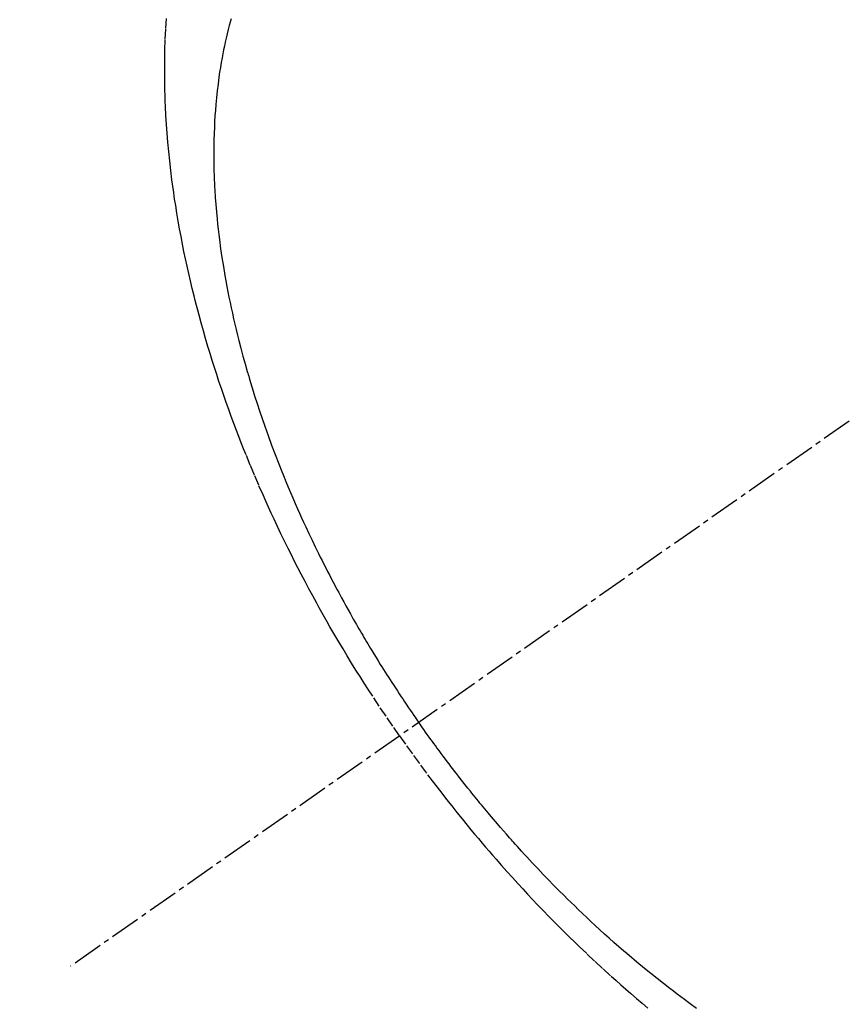
# Model space of a CAD drawing. Units: millimetres. Extents: x -109 to 26472, y -120 to 8859.
# Drawn here: x 17412 to 17432, y 6884 to 6908 of the extents above; entities that cross this region are included whole.
import ezdxf

# ---------------------------------------------------------------- set-up
doc = ezdxf.new("R2010")
doc.units = ezdxf.units.MM
doc.linetypes.add('CENTER2', pattern=[1.125, 0.75, -0.125, 0.125, -0.125])
doc.linetypes.add('HIDDEN', pattern=[0.375, 0.25, -0.125])
doc.layers.get('DEFPOINTS').update_dxf_attribs({"color": 146})
doc.layers.add('150-機器', color=8, linetype='Continuous')
doc.layers.add('166-寸法B', color=11, linetype='Continuous')
doc.styles.add('KH001', font='txt')
doc.dimstyles.new('KH1xx015', dxfattribs={"dimscale": 10, "dimtxt": 3.8, "dimasz": 0.8, "dimexe": 0.3, "dimexo": 1.2, "dimgap": 0.5, "dimtad": 3, "dimdec": 1, "dimdsep": 46, "dimlunit": 6, "dimtxsty": 'KH001', "dimblk": 'DOT', "dimcen": 1, "dimdle": 1, "dimclrd": 256, "dimclre": 256, "dimclrt": 256, "dimadec": 0, "dimazin": 0, "dimtfac": 1, "dimtdec": 1, "dimtix": 1, "dimtmove": 2, "dimatfit": 3, "dimldrblk": 'CLOSEDBLANK', "dimfxl": 1, "dimtolj": 1, "dimtzin": 0, "dimlwd": -1, "dimlwe": -1, "dimarcsym": 0})
doc.dimstyles.new('KH1xx030', dxfattribs={"dimscale": 30, "dimtxt": 2, "dimasz": 0.6, "dimexe": 0.3, "dimexo": 1.2, "dimgap": 0.5, "dimtad": 3, "dimdec": 1, "dimdsep": 46, "dimlunit": 6, "dimtxsty": 'KH001', "dimblk": 'DOT', "dimcen": 1, "dimdle": 1, "dimclrd": 256, "dimclre": 256, "dimclrt": 256, "dimadec": 0, "dimazin": 0, "dimtfac": 1, "dimtdec": 1, "dimtix": 1, "dimtmove": 2, "dimatfit": 3, "dimldrblk": 'CLOSEDBLANK', "dimfxl": 1, "dimtolj": 1, "dimtzin": 0, "dimlwd": -1, "dimlwe": -1, "dimarcsym": 0})

# ---------------------------------------------------------------- blocks, each defined once
blk = doc.blocks.new('F402_H')
at = {"layer": '150-機器', "color": 13, "linetype": 'CENTER2'}
blk.add_line((0, 0), (-244.018, -170.863), dxfattribs=at)
at = {"layer": '150-機器', "color": 13, "linetype": 'HIDDEN'}
for points in [[(-235.921, -165.194), (-236.088, -164.951), (-236.254, -164.708), (-236.419, -164.464), (-236.581, -164.219), (-236.686, -164.058), (-236.789, -163.897), (-236.892, -163.735), (-236.994, -163.572), (-237.1, -163.399), (-237.206, -163.226), (-237.311, -163.052), (-237.415, -162.878), (-237.488, -162.754), (-237.56, -162.631), (-237.632, -162.507), (-237.703, -162.383), (-237.768, -162.269), (-237.832, -162.155), (-237.896, -162.04), (-237.959, -161.925), (-238.056, -161.748), (-238.152, -161.571), (-238.246, -161.393), (-238.34, -161.214), (-238.422, -161.057), (-238.503, -160.899), (-238.583, -160.741), (-238.662, -160.583), (-238.75, -160.403), (-238.838, -160.223), (-238.924, -160.042), (-239.009, -159.861), (-239.078, -159.712), (-239.146, -159.563), (-239.213, -159.414), (-239.28, -159.264), (-239.387, -159.019), (-239.492, -158.773), (-239.595, -158.527), (-239.697, -158.279), (-239.757, -158.129), (-239.816, -157.979), (-239.875, -157.828), (-239.933, -157.677), (-239.998, -157.506), (-240.061, -157.334), (-240.124, -157.161), (-240.185, -156.988), (-240.245, -156.817), (-240.304, -156.644), (-240.363, -156.472), (-240.42, -156.299), (-240.475, -156.127), (-240.53, -155.955), (-240.583, -155.783), (-240.635, -155.61), (-240.693, -155.417), (-240.748, -155.223), (-240.803, -155.029), (-240.855, -154.835), (-240.887, -154.717), (-240.917, -154.599), (-240.948, -154.48), (-240.977, -154.362), (-241.022, -154.18), (-241.065, -153.998), (-241.107, -153.815), (-241.148, -153.633), (-241.187, -153.451), (-241.225, -153.27), (-241.262, -153.089), (-241.297, -152.907), (-241.333, -152.716), (-241.366, -152.524), (-241.399, -152.333), (-241.429, -152.141), (-241.454, -151.982), (-241.477, -151.823), (-241.499, -151.664), (-241.52, -151.505), (-241.549, -151.275), (-241.575, -151.044), (-241.599, -150.812), (-241.621, -150.581), (-241.638, -150.362), (-241.654, -150.144), (-241.667, -149.925), (-241.678, -149.706), (-241.684, -149.572), (-241.689, -149.437), (-241.693, -149.303), (-241.696, -149.169), (-241.699, -148.954), (-241.699, -148.739), (-241.697, -148.525), (-241.693, -148.31), (-241.684, -148.047), (-241.672, -147.784), (-241.656, -147.522)], [(-240.064, -147.549), (-240.087, -147.629), (-240.109, -147.71), (-240.135, -147.812), (-240.161, -147.916), (-240.186, -148.019), (-240.209, -148.122), (-240.23, -148.218), (-240.25, -148.313), (-240.269, -148.408), (-240.287, -148.504), (-240.308, -148.624), (-240.328, -148.743), (-240.347, -148.863), (-240.365, -148.984), (-240.387, -149.152), (-240.408, -149.32), (-240.426, -149.489), (-240.442, -149.658), (-240.453, -149.797), (-240.462, -149.937), (-240.471, -150.076), (-240.477, -150.216), (-240.483, -150.37), (-240.488, -150.525), (-240.49, -150.679), (-240.491, -150.834), (-240.491, -150.98), (-240.489, -151.126), (-240.486, -151.273), (-240.481, -151.419), (-240.478, -151.505), (-240.474, -151.592), (-240.47, -151.679), (-240.465, -151.765), (-240.454, -151.941), (-240.441, -152.117), (-240.426, -152.293), (-240.409, -152.469), (-240.396, -152.597), (-240.382, -152.725), (-240.367, -152.853), (-240.351, -152.981), (-240.322, -153.203), (-240.29, -153.424), (-240.255, -153.645), (-240.218, -153.866), (-240.194, -153.998), (-240.17, -154.13), (-240.145, -154.262), (-240.119, -154.394), (-240.091, -154.527), (-240.063, -154.66), (-240.034, -154.793), (-240.004, -154.926), (-239.973, -155.061), (-239.941, -155.195), (-239.908, -155.329), (-239.875, -155.464), (-239.826, -155.654), (-239.775, -155.844), (-239.723, -156.033), (-239.669, -156.222), (-239.657, -156.263), (-239.645, -156.303), (-239.633, -156.344), (-239.62, -156.385), (-239.587, -156.494), (-239.554, -156.603), (-239.521, -156.712), (-239.487, -156.821), (-239.426, -157.009), (-239.365, -157.196), (-239.301, -157.383), (-239.236, -157.57), (-239.153, -157.803), (-239.068, -158.035), (-238.98, -158.267), (-238.891, -158.498), (-238.834, -158.642), (-238.776, -158.786), (-238.717, -158.929), (-238.658, -159.073), (-238.602, -159.205), (-238.545, -159.338), (-238.487, -159.471), (-238.429, -159.603), (-238.38, -159.713), (-238.33, -159.824), (-238.28, -159.935), (-238.229, -160.045), (-238.152, -160.21), (-238.073, -160.375), (-237.994, -160.54), (-237.913, -160.704), (-237.87, -160.792), (-237.826, -160.88), (-237.782, -160.968), (-237.738, -161.056), (-237.693, -161.143), (-237.648, -161.231), (-237.603, -161.318), (-237.557, -161.406), (-237.523, -161.471), (-237.488, -161.537), (-237.453, -161.602), (-237.418, -161.667), (-237.401, -161.699), (-237.384, -161.73), (-237.367, -161.762), (-237.35, -161.793), (-237.295, -161.892), (-237.241, -161.991), (-237.186, -162.09), (-237.131, -162.188), (-237.094, -162.253), (-237.058, -162.318), (-237.021, -162.383), (-236.983, -162.448), (-236.952, -162.501), (-236.921, -162.555), (-236.89, -162.609), (-236.859, -162.662), (-236.827, -162.716), (-236.796, -162.77), (-236.764, -162.824), (-236.733, -162.877), (-236.701, -162.931), (-236.668, -162.984), (-236.636, -163.038), (-236.604, -163.091), (-236.552, -163.177), (-236.499, -163.262), (-236.447, -163.347), (-236.394, -163.432), (-236.354, -163.495), (-236.314, -163.559), (-236.274, -163.622), (-236.234, -163.686), (-236.193, -163.749), (-236.153, -163.812), (-236.112, -163.875), (-236.071, -163.938), (-236.023, -164.012), (-235.975, -164.085), (-235.927, -164.158), (-235.879, -164.231), (-235.844, -164.283), (-235.809, -164.335), (-235.774, -164.387), (-235.739, -164.439), (-235.697, -164.501), (-235.655, -164.564), (-235.612, -164.626), (-235.57, -164.688), (-235.539, -164.732), (-235.509, -164.775), (-235.478, -164.819), (-235.448, -164.862)], [(-228.613, -171.9), (-228.772, -171.784), (-228.806, -171.759), (-228.84, -171.734), (-228.875, -171.708), (-228.909, -171.683), (-229, -171.614), (-229.091, -171.546), (-229.182, -171.477), (-229.273, -171.408), (-229.429, -171.287), (-229.584, -171.165), (-229.738, -171.041), (-229.891, -170.917), (-230.081, -170.759), (-230.271, -170.599), (-230.458, -170.438), (-230.645, -170.275), (-230.761, -170.172), (-230.876, -170.068), (-230.991, -169.964), (-231.105, -169.859), (-231.211, -169.761), (-231.316, -169.662), (-231.421, -169.562), (-231.525, -169.463), (-231.612, -169.378), (-231.699, -169.294), (-231.786, -169.209), (-231.872, -169.124), (-232.001, -168.994), (-232.129, -168.864), (-232.257, -168.733), (-232.384, -168.602), (-232.451, -168.531), (-232.519, -168.459), (-232.587, -168.388), (-232.654, -168.316), (-232.721, -168.244), (-232.788, -168.172), (-232.855, -168.1), (-232.921, -168.027), (-232.971, -167.972), (-233.02, -167.917), (-233.07, -167.862), (-233.119, -167.807), (-233.143, -167.78), (-233.167, -167.753), (-233.191, -167.726), (-233.214, -167.699), (-233.289, -167.614), (-233.363, -167.529), (-233.437, -167.444), (-233.511, -167.359), (-233.559, -167.302), (-233.608, -167.245), (-233.656, -167.188), (-233.704, -167.131), (-233.744, -167.084), (-233.784, -167.036), (-233.823, -166.988), (-233.863, -166.941), (-233.903, -166.893), (-233.943, -166.845), (-233.982, -166.797), (-234.022, -166.749), (-234.061, -166.7), (-234.101, -166.652), (-234.14, -166.603), (-234.179, -166.554), (-234.241, -166.476), (-234.303, -166.398), (-234.365, -166.32), (-234.427, -166.241), (-234.473, -166.182), (-234.519, -166.122), (-234.565, -166.063), (-234.611, -166.003), (-234.656, -165.944), (-234.702, -165.884), (-234.747, -165.824), (-234.793, -165.764), (-234.845, -165.694), (-234.898, -165.624), (-234.95, -165.554), (-235.002, -165.483), (-235.039, -165.433), (-235.076, -165.382), (-235.113, -165.332), (-235.149, -165.281), (-235.194, -165.22), (-235.238, -165.159), (-235.282, -165.098), (-235.325, -165.036), (-235.356, -164.993), (-235.387, -164.949), (-235.417, -164.906), (-235.448, -164.862)], [(-235.921, -165.194), (-235.75, -165.434), (-235.578, -165.673), (-235.405, -165.911), (-235.23, -166.148), (-235.115, -166.301), (-234.999, -166.453), (-234.882, -166.605), (-234.764, -166.756), (-234.638, -166.916), (-234.512, -167.075), (-234.384, -167.233), (-234.256, -167.39), (-234.165, -167.501), (-234.073, -167.611), (-233.982, -167.721), (-233.889, -167.83), (-233.804, -167.93), (-233.719, -168.029), (-233.633, -168.128), (-233.547, -168.227), (-233.414, -168.378), (-233.28, -168.529), (-233.145, -168.679), (-233.009, -168.828), (-232.889, -168.959), (-232.769, -169.089), (-232.647, -169.218), (-232.525, -169.347), (-232.387, -169.491), (-232.248, -169.635), (-232.107, -169.777), (-231.966, -169.919), (-231.85, -170.035), (-231.733, -170.15), (-231.616, -170.264), (-231.498, -170.378), (-231.304, -170.562), (-231.109, -170.745), (-230.913, -170.927), (-230.715, -171.107), (-230.594, -171.215), (-230.474, -171.322), (-230.352, -171.428), (-230.23, -171.534), (-230.091, -171.654), (-229.951, -171.772), (-229.81, -171.89)]]:
    blk.add_lwpolyline(points, dxfattribs=at)
blk = doc.blocks.new('_Dot')
at = {"color": 0, "linetype": 'ByBlock', "lineweight": -2}
blk.add_line((-0.5, 0), (-1, 0), dxfattribs=at)
at = {"color": 0, "linetype": 'ByBlock', "const_width": 0.5}
blk.add_lwpolyline([(-0.25, 0, 1), (0.25, 0, 1)], format="xyb", close=True, dxfattribs=at)
blk = doc.blocks.new('*D456')
at = {"layer": 'DEFPOINTS', "transparency": 16777216}
for p, q in [((17349.913, 7003.846), (17349.913, 6799.958)), ((17459.913, 7003.846), (17459.913, 6799.958)), ((17357.913, 6802.958), (17451.913, 6802.958))]:
    blk.add_line(p, q, dxfattribs=at)
at = {"layer": 'DEFPOINTS', "color": 0, "transparency": 16777216}
for p in [(17349.913, 7015.846), (17459.913, 7015.846), (17459.913, 6802.958)]:
    blk.add_point(p, dxfattribs=at)
at = {"layer": 'DEFPOINTS', "transparency": 16777216, "xscale": 8, "yscale": 8, "zscale": 8, "rotation": 180}
blk.add_blockref('_Dot', (17349.913, 6802.958), dxfattribs=at)
at = {"layer": 'DEFPOINTS', "transparency": 16777216, "xscale": 8, "yscale": 8, "zscale": 8}
blk.add_blockref('_Dot', (17459.913, 6802.958), dxfattribs=at)
at = {"layer": 'DEFPOINTS', "transparency": 16777216, "insert": (17404.913, 6826.958), "char_height": 38, "attachment_point": 5, "style": 'KH001'}
blk.add_mtext('\\A1;110', dxfattribs=at)
blk = doc.blocks.new('_ClosedBlank')
at = {"color": 0, "linetype": 'ByBlock', "lineweight": -2}
for p, q in [((-1, 0.1667), (0, 0)), ((-1, 0.1667), (-1, -0.1667)), ((0, 0), (-1, -0.1667))]:
    blk.add_line(p, q, dxfattribs=at)
blk = doc.blocks.new('*D462')
at = {"layer": '166-寸法B', "transparency": 16777216}
for p, q in [((17252.165, 7287.607), (17252.165, 7125.846)), ((17541.464, 7125.846), (17243.165, 7125.846)), ((17252.165, 6868.846), (17252.165, 7107.846)), ((17511.464, 6850.846), (17243.165, 6850.846))]:
    blk.add_line(p, q, dxfattribs=at)
at = {"layer": 'DEFPOINTS', "color": 0, "transparency": 16777216}
for p in [(17252.165, 7125.846), (17577.464, 7125.846), (17547.464, 6850.846)]:
    blk.add_point(p, dxfattribs=at)
at = {"layer": '166-寸法B', "transparency": 16777216, "xscale": 18, "yscale": 18, "zscale": 18}
for p, rotation in [((17252.165, 7125.846), 90), ((17252.165, 6850.846), 270)]:
    blk.add_blockref('_Dot', p, dxfattribs=dict(at, rotation=rotation))
at = {"layer": '166-寸法B', "transparency": 16777216, "insert": (17207.165, 7218.241), "char_height": 60, "attachment_point": 5, "rotation": 90, "style": 'KH001'}
blk.add_mtext('\\A1;275', dxfattribs=at)

msp = doc.modelspace()

# ---------------------------------------------------------------- block references
at = {"layer": '150-機器'}
msp.add_blockref('F402_H', (17656.906, 7056.039), dxfattribs=at)

# ---------------------------------------------------------------- dimensions: what is measured, and where the dimension line sits
at = {"layer": '166-寸法B'}
dim = msp.add_linear_dim(base=(17252.165, 7125.846), p1=(17547.464, 6850.846), p2=(17577.464, 7125.846), angle=90, dimstyle='KH1xx030', override={"dimtmove": 1}, dxfattribs=at)
dim.commit()
dim.dimension.update_dxf_attribs({"geometry": '*D462', "text_midpoint": (17245.323, 7218.241), "dimtype": 160})
at = {"layer": 'DEFPOINTS'}
dim = msp.add_linear_dim(base=(17459.913, 6802.958), p1=(17349.913, 7015.846), p2=(17459.913, 7015.846), angle=180, dimstyle='KH1xx015', dxfattribs=at)
dim.commit()
dim.dimension.update_dxf_attribs({"geometry": '*D456', "text_midpoint": (17404.913, 6826.958)})

doc.saveas('drawing.dxf')
